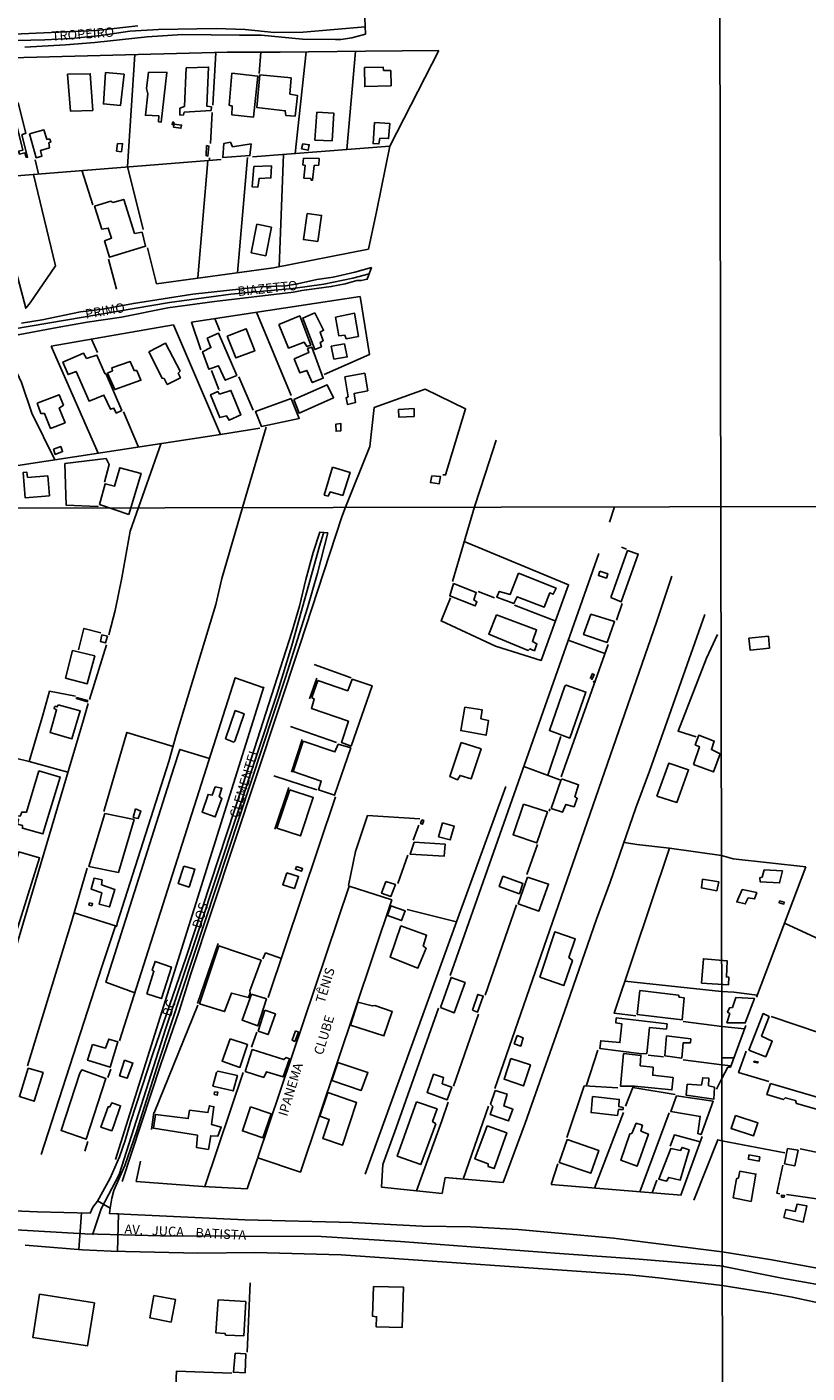
# Model space of a CAD drawing. Units: millimetres. Extents: x 178317 to 180731, y 1663188 to 1665964.
# Drawn here: x 180064 to 180271, y 1663516 to 1663874 of the extents above; entities that cross this region are included whole.
import ezdxf
from ezdxf.enums import TextEntityAlignment as Align

# ---------------------------------------------------------------- set-up
doc = ezdxf.new("R2010")
doc.units = ezdxf.units.MM
for name, color, linetype in [('V-CRUZAMENTO', 1, 'Continuous'), ('V-EDIFICACAO', 2, 'Continuous'), ('V-EDIFICACAO_IDENTIFICADA', 6, 'Continuous'), ('V-EIXO_DE_LOGRADOURO', 3, 'Continuous'), ('V-LOTE', 1, 'Continuous'), ('V-NOME_DOS_LOGRADOUROS', 7, 'Continuous'), ('V-QUADRA', 6, 'Continuous'), ('V-TESTADA', 5, 'Continuous'), ('X-LIMITE_1000', 7, 'Continuous')]:
    doc.layers.add(name, color=color, linetype=linetype)

msp = doc.modelspace()

# ---------------------------------------------------------------- linework, layer by layer
at = {"layer": 'V-CRUZAMENTO'}
msp.add_lwpolyline([(180088.32, 1663558.56), (180085.93, 1663558.68), (180086.16, 1663560.11), (180082.78, 1663561.99), (180082.75, 1663561.94), (180081.57, 1663560.3), (180080.84, 1663558.78), (180078.57, 1663558.83), (180077.8, 1663549.09), (180078.8, 1663549.01), (180086.44, 1663548.61), (180088.09, 1663548.57)], close=True, dxfattribs=at)
at = {"layer": 'V-EDIFICACAO'}
for points in [[(180074.83, 1663861.31), (180075.57, 1663851.47), (180081.54, 1663851.66), (180080.85, 1663861.38), (180074.83, 1663861.31)], [(180084.93, 1663861.73), (180084.34, 1663853.35), (180088.86, 1663852.93), (180089.85, 1663861.24), (180084.93, 1663861.73)], [(180096.32, 1663861.76), (180095.81, 1663857.45), (180096.11, 1663856.04), (180095.51, 1663850.35), (180099.03, 1663850.22), (180099.02, 1663848.61), (180099.72, 1663848.56), (180101.2, 1663861.71), (180096.32, 1663861.76)], [(180106.3, 1663862.91), (180105.86, 1663852.69), (180104.67, 1663852.21), (180104.65, 1663850.4), (180105.64, 1663850.46), (180105.81, 1663851.2), (180112.93, 1663851.62), (180113.02, 1663852.55), (180111.83, 1663852.73), (180112.28, 1663863.15), (180106.3, 1663862.91)], [(180118.46, 1663861.55), (180117.78, 1663853.02), (180118.54, 1663852.78), (180118.43, 1663850.48), (180124.24, 1663849.89), (180125.36, 1663860.78), (180118.46, 1663861.55)], [(180125.88, 1663861.07), (180125.1, 1663852.4), (180132.65, 1663851.54), (180132.81, 1663850.28), (180135.26, 1663850.1), (180135.84, 1663855.62), (180133.88, 1663855.98), (180134.17, 1663860.26), (180125.88, 1663861.07)], [(180153.65, 1663863.05), (180153.75, 1663857.99), (180160.71, 1663858.19), (180160.63, 1663862.2), (180158.72, 1663862.26), (180158.62, 1663863.17), (180153.65, 1663863.05)], [(180050.45, 1663851.44), (180051.62, 1663846.73), (180060.97, 1663849.09), (180062.99, 1663841.1), (180061.83, 1663840.78), (180062.05, 1663840.03), (180063.5, 1663840.37), (180063.83, 1663839.18), (180064.23, 1663839.22), (180062.7, 1663845.13), (180063.77, 1663845.57), (180061.7, 1663853.64), (180050.45, 1663851.44)], [(180140.99, 1663851.18), (180140.52, 1663843.76), (180145.05, 1663843.54), (180145.52, 1663850.92), (180140.99, 1663851.18)], [(180103.08, 1663848.49), (180103.13, 1663847.96), (180105.09, 1663847.76), (180104.95, 1663846.89), (180102.97, 1663847.17), (180103.02, 1663847.76), (180102.59, 1663847.91), (180102.75, 1663848.49)], [(180156.32, 1663848.44), (180155.95, 1663842.82), (180157.48, 1663842.73), (180157.75, 1663844.26), (180160.08, 1663844.16), (180160.38, 1663848.18), (180156.32, 1663848.44)], [(180064.72, 1663845.45), (180066.54, 1663839.05), (180068, 1663839.45), (180067.68, 1663841.02), (180070.03, 1663841.71), (180069.82, 1663842.99), (180070.36, 1663843.27), (180070.11, 1663844.01), (180069.31, 1663843.97), (180068.56, 1663846.49), (180064.72, 1663845.45)], [(180118.61, 1663841.99), (180118.06, 1663843.19), (180116.3, 1663842.84), (180116.1, 1663839.09), (180123.26, 1663839.65), (180123.58, 1663842.72), (180118.61, 1663841.99)], [(180088.06, 1663842.87), (180087.84, 1663840.84), (180089.14, 1663840.68), (180089.46, 1663842.78), (180088.06, 1663842.87)], [(180111.75, 1663842.28), (180111.61, 1663839.62), (180112.1, 1663839.51), (180112.37, 1663842.15), (180111.75, 1663842.28)], [(180137.26, 1663842.75), (180136.96, 1663841.42), (180138.7, 1663841.06), (180139.01, 1663842.54), (180137.26, 1663842.75)], [(180124.3, 1663836.72), (180123.86, 1663831.3), (180125.33, 1663831.25), (180125.68, 1663833.56), (180128.82, 1663833.73), (180128.99, 1663836.88), (180124.3, 1663836.72)], [(180137.5, 1663839), (180137.26, 1663837.22), (180137.95, 1663836.97), (180137.56, 1663833.67), (180139.41, 1663833.57), (180139.49, 1663833.15), (180139.89, 1663833.13), (180140.3, 1663837), (180141.52, 1663837.11), (180141.66, 1663838.85), (180137.5, 1663839)], [(180086.81, 1663827.14), (180086.31, 1663827.52), (180082.02, 1663826.19), (180083.9, 1663820.13), (180085.64, 1663820.4), (180086.51, 1663817.74), (180084.68, 1663816.96), (180085.95, 1663812.63), (180095.54, 1663815.55), (180094.63, 1663819.29), (180092.64, 1663818.97), (180089.76, 1663827.98), (180086.81, 1663827.14)], [(180138.46, 1663824.25), (180137.44, 1663817.31), (180141.24, 1663816.84), (180142.27, 1663823.75), (180138.46, 1663824.25)], [(180125.11, 1663821.44), (180123.6, 1663813.84), (180127.46, 1663813.05), (180128.95, 1663820.61), (180125.11, 1663821.44)], [(180130.97, 1663794.78), (180133.5, 1663788.5), (180137.63, 1663790.09), (180138.38, 1663788.9), (180139.39, 1663789.29), (180136.48, 1663797.06), (180130.97, 1663794.78)], [(180140.49, 1663797.88), (180137.26, 1663796.5), (180140.45, 1663788.13), (180142.22, 1663788.87), (180141.89, 1663789.99), (180142.66, 1663790.47), (180141.89, 1663792.78), (180142.83, 1663793.26), (180140.49, 1663797.88)], [(180146, 1663796.75), (180146.87, 1663791.76), (180148.43, 1663791.97), (180148.84, 1663791), (180152.07, 1663791.61), (180151.03, 1663797.77), (180146, 1663796.75)], [(180117.22, 1663791.69), (180119.53, 1663785.89), (180124.53, 1663787.74), (180122.27, 1663793.66), (180117.22, 1663791.69)], [(180096.41, 1663787.53), (180099.93, 1663780.51), (180100.47, 1663780.45), (180101.32, 1663778.88), (180104.79, 1663780.62), (180104.2, 1663781.89), (180104.71, 1663782.41), (180100.88, 1663789.79), (180096.41, 1663787.53)], [(180111.87, 1663791.15), (180112.89, 1663788.66), (180110.67, 1663787.54), (180112.34, 1663782.88), (180114.92, 1663783.8), (180116.68, 1663779.95), (180119.74, 1663781.26), (180114.93, 1663792.45), (180111.87, 1663791.15)], [(180144.84, 1663788.99), (180145.57, 1663785.61), (180149.11, 1663786.16), (180148.36, 1663789.62), (180144.84, 1663788.99)], [(180079.89, 1663785.73), (180079.04, 1663787.18), (180073.58, 1663784.81), (180074.98, 1663781.49), (180077.09, 1663782.3), (180080.53, 1663774.43), (180084.47, 1663776.04), (180086.27, 1663772.27), (180087.15, 1663772.52), (180087.77, 1663771.26), (180089.22, 1663771.89), (180089.22, 1663771.89), (180085.05, 1663781.55), (180084.72, 1663781.76), (180082.61, 1663786.65), (180079.89, 1663785.73)], [(180134.99, 1663785.65), (180136.48, 1663781.98), (180138.4, 1663782.6), (180139.81, 1663779.35), (180142.74, 1663780.51), (180139.65, 1663788.76), (180138.55, 1663788.37), (180138.92, 1663787.33), (180134.99, 1663785.65)], [(180086.61, 1663783.28), (180086.79, 1663782.47), (180085.4, 1663781.87), (180087.35, 1663777.47), (180094.3, 1663779.98), (180093.19, 1663782.59), (180092.49, 1663782.53), (180091.46, 1663784.91), (180086.61, 1663783.28)], [(180134.9, 1663774.87), (180136.31, 1663771.21), (180145.48, 1663775.34), (180143.75, 1663778.77), (180134.9, 1663774.87)], [(180148.48, 1663780.84), (180149.32, 1663775.6), (180148.83, 1663775.34), (180149.12, 1663773.57), (180151.26, 1663774.02), (180150.9, 1663776.43), (180154.55, 1663777.19), (180153.73, 1663781.82), (180148.48, 1663780.84)], [(180066.73, 1663773.84), (180067.76, 1663771.1), (180068.74, 1663771.1), (180070.31, 1663767.19), (180074.17, 1663768.7), (180072.64, 1663772.56), (180073.75, 1663773.37), (180072.63, 1663776.1), (180066.73, 1663773.84)], [(180115.2, 1663776.23), (180114.72, 1663776.94), (180112.81, 1663776.1), (180115.25, 1663770.04), (180117.02, 1663770.56), (180117.71, 1663769.33), (180120.81, 1663770.76), (180120.81, 1663770.76), (180118.2, 1663777.26), (180115.2, 1663776.23)], [(180134.2, 1663775.1), (180124.77, 1663771.68), (180126.32, 1663767.7), (180136.35, 1663769.85), (180134.2, 1663775.1), (180134.2, 1663775.1)], [(180162.74, 1663772.23), (180162.81, 1663770.16), (180166.88, 1663770.38), (180166.83, 1663772.46), (180162.74, 1663772.23)], [(180146.08, 1663768.33), (180146.08, 1663768.33), (180146.13, 1663766.44), (180147.38, 1663766.5), (180147.39, 1663768.48), (180146.08, 1663768.33)], [(180071.1, 1663761.69), (180071.58, 1663760.25), (180073.49, 1663761), (180073.02, 1663762.35), (180071.1, 1663761.69)], [(180064.21, 1663754.13), (180064.05, 1663755.52), (180063.01, 1663755.43), (180063.55, 1663748.74), (180070.01, 1663749.29), (180069.58, 1663754.55), (180064.21, 1663754.13)], [(180091.11, 1663744.33), (180083.33, 1663747), (180084.8, 1663752.42), (180087.33, 1663751.81), (180088.73, 1663756.72), (180094.34, 1663755.19), (180091.11, 1663744.33)], [(180145.19, 1663756.84), (180142.98, 1663749.46), (180144.01, 1663749.2), (180144.56, 1663750.31), (180147.92, 1663749.38), (180149.84, 1663755.5), (180145.19, 1663756.84)], [(180171.52, 1663754.54), (180171.18, 1663752.81), (180173.5, 1663752.46), (180173.86, 1663754.37), (180171.52, 1663754.54)], [(180219.1, 1663722.28), (180221.83, 1663721.11), (180226.37, 1663733.79), (180223.53, 1663734.72), (180219.1, 1663722.28)], [(180194.6, 1663728.71), (180192.34, 1663723.05), (180189.45, 1663723.86), (180188.83, 1663722.35), (180193.34, 1663720.68), (180194.19, 1663722.46), (180201.38, 1663719.74), (180202.88, 1663723.47), (180203.8, 1663723.11), (180204.53, 1663724.78), (180194.6, 1663728.71)], [(180216.13, 1663729.23), (180215.78, 1663728.14), (180217.89, 1663727.42), (180218.27, 1663728.57), (180216.13, 1663729.23)], [(180177.29, 1663725.94), (180176.29, 1663722.74), (180183.09, 1663720.01), (180183.5, 1663721.13), (180182.66, 1663721.63), (180183.33, 1663723.61), (180177.29, 1663725.94)], [(180188.74, 1663717.69), (180186.68, 1663712.54), (180197.09, 1663708.17), (180197.53, 1663708.59), (180198.77, 1663708.13), (180199.46, 1663709.97), (180198.24, 1663710.61), (180199.37, 1663713.64), (180188.74, 1663717.69)], [(180213.78, 1663717.81), (180211.86, 1663712.43), (180218.1, 1663710.34), (180220.06, 1663715.85), (180213.78, 1663717.81)], [(180083.93, 1663712.37), (180083.54, 1663710.58), (180084.92, 1663710.21), (180085.4, 1663712.01), (180083.93, 1663712.37)], [(180255.74, 1663711.48), (180256.04, 1663708.32), (180261.17, 1663708.81), (180260.92, 1663711.96), (180255.74, 1663711.48)], [(180076.17, 1663708.22), (180074.3, 1663700.86), (180080.04, 1663699.36), (180082.04, 1663706.8), (180076.17, 1663708.22)], [(180141.31, 1663700.24), (180139.68, 1663695.71), (180140.35, 1663695.29), (180139.59, 1663692.79), (180149.4, 1663689.39), (180147.58, 1663683.71), (180150.13, 1663682.8), (180155.67, 1663698.82), (180150.37, 1663700.54), (180149.23, 1663697.48), (180141.31, 1663700.24)], [(180214.17, 1663702.06), (180213.65, 1663700.82), (180214.05, 1663700.51), (180214.66, 1663701.76), (180214.17, 1663702.06)], [(180206.88, 1663698.68), (180202.78, 1663686.92), (180208.18, 1663684.93), (180212.45, 1663697.13), (180207.24, 1663699.01), (180206.88, 1663698.68)], [(180072.3, 1663693.78), (180072.11, 1663693.2), (180071.5, 1663693.38), (180071.36, 1663693.21), (180071.24, 1663692.74), (180071.91, 1663692.44), (180070.17, 1663686.45), (180075.97, 1663684.76), (180078.21, 1663692.19), (180072.3, 1663693.78)], [(180077.24, 1663695.66), (180077.18, 1663695.41), (180080.13, 1663694.59), (180080.15, 1663694.92), (180077.24, 1663695.66)], [(180180.32, 1663693.11), (180179.23, 1663686.93), (180185.97, 1663685.69), (180186.64, 1663689.58), (180184.58, 1663690.04), (180184.95, 1663692.4), (180180.32, 1663693.11)], [(180119.29, 1663692.26), (180116.78, 1663684.74), (180118.96, 1663683.82), (180119.28, 1663684.09), (180121.7, 1663691.41), (180119.29, 1663692.26)], [(180137.38, 1663684.07), (180134.7, 1663676.08), (180142.17, 1663673.5), (180141.46, 1663671.18), (180145.7, 1663669.73), (180150.01, 1663682.32), (180146.71, 1663683.3), (180145.82, 1663681.27), (180137.38, 1663684.07)], [(180179.34, 1663683.77), (180176.32, 1663674.69), (180178.33, 1663673.82), (180179.03, 1663675), (180182, 1663674.14), (180184.61, 1663682.05), (180179.34, 1663683.77)], [(180241.03, 1663677.88), (180246.34, 1663675.95), (180248.12, 1663680.75), (180245.78, 1663681.87), (180246.53, 1663684.11), (180242.43, 1663685.68), (180241.48, 1663683.15), (180242.58, 1663682.62), (180241.03, 1663677.88)], [(180067.19, 1663676.21), (180063.91, 1663665.23), (180062.67, 1663665.26), (180062.23, 1663664.16), (180061.04, 1663664.4), (180060.81, 1663663.79), (180061.81, 1663663.3), (180061.53, 1663662.09), (180062.91, 1663661.69), (180062.85, 1663660.98), (180068.28, 1663659.48), (180072.9, 1663674.55), (180067.19, 1663676.21)], [(180231.27, 1663669.46), (180236.61, 1663667.82), (180239.73, 1663676.51), (180234.47, 1663678.24), (180231.27, 1663669.46)], [(180114.01, 1663672), (180113.27, 1663669.78), (180112.15, 1663669.98), (180110.56, 1663665.28), (180114.03, 1663663.99), (180115.8, 1663668.89), (180115.12, 1663669.37), (180115.79, 1663671.63), (180114.01, 1663672)], [(180203.22, 1663666.25), (180206.22, 1663665.22), (180207.13, 1663667.3), (180209.33, 1663666.67), (180210.15, 1663668.95), (180209.52, 1663669.36), (180210.53, 1663672.52), (180206.26, 1663674.02), (180205.91, 1663673.9), (180203.22, 1663666.25)], [(180133.84, 1663671.15), (180130.44, 1663661.03), (180136.67, 1663658.92), (180140.05, 1663669.16), (180133.84, 1663671.15)], [(180084.7, 1663664.91), (180080.52, 1663650.79), (180088.35, 1663649.24), (180092.51, 1663663.26), (180084.7, 1663664.91)], [(180092.86, 1663666.09), (180092.26, 1663663.81), (180093.61, 1663663.59), (180094.26, 1663665.54), (180092.86, 1663666.09)], [(180195.91, 1663667.34), (180193.13, 1663659.27), (180199.39, 1663657.09), (180202.23, 1663665.33), (180195.91, 1663667.34)], [(180168.87, 1663663.2), (180168.57, 1663662.23), (180169.11, 1663662.03), (180169.42, 1663663.02), (180168.87, 1663663.2)], [(180174.36, 1663662.38), (180173.34, 1663658.68), (180176.45, 1663657.9), (180177.5, 1663661.55), (180174.36, 1663662.38)], [(180166.89, 1663657.31), (180165.78, 1663654.12), (180174.85, 1663653.59), (180175.09, 1663656.78), (180166.89, 1663657.31)], [(180054.04, 1663632.52), (180060.36, 1663630.7), (180067.41, 1663653.11), (180061.93, 1663654.68), (180059.61, 1663646.29), (180057.94, 1663646.61), (180054.04, 1663632.52)], [(180105.71, 1663650.89), (180104.22, 1663646.26), (180107.08, 1663645.35), (180108.64, 1663650.12), (180105.71, 1663650.89)], [(180135.63, 1663650.83), (180135.33, 1663650.1), (180136.96, 1663649.56), (180137.24, 1663650.26), (180135.63, 1663650.83)], [(180083.83, 1663645.91), (180083.98, 1663647.25), (180081.88, 1663647.71), (180081.07, 1663644.76), (180083.91, 1663643.78), (180083.22, 1663640.83), (180085.96, 1663640.07), (180087.4, 1663644.69), (180083.83, 1663645.91)], [(180133.05, 1663649.16), (180131.97, 1663645.99), (180135.06, 1663645.01), (180136.18, 1663648.19), (180133.05, 1663649.16)], [(180159.38, 1663646.81), (180158.23, 1663643.72), (180160.7, 1663642.88), (180161.88, 1663646.01), (180159.38, 1663646.81)], [(180190.42, 1663648.23), (180189.47, 1663645.54), (180194.81, 1663643.6), (180195.73, 1663646.3), (180190.42, 1663648.23)], [(180196.96, 1663648.01), (180194.5, 1663640.94), (180199.99, 1663638.96), (180202.53, 1663646.13), (180196.96, 1663648.01)], [(180243.44, 1663647.49), (180243.13, 1663645.14), (180247.24, 1663644.39), (180247.72, 1663646.74), (180243.44, 1663647.49)], [(180259.79, 1663649.97), (180259.23, 1663648), (180258.64, 1663647.84), (180258.69, 1663646.75), (180263.87, 1663646.47), (180264.64, 1663649.64), (180259.79, 1663649.97)], [(180253.97, 1663644.75), (180252.52, 1663641.39), (180254.78, 1663640.88), (180255.56, 1663642.48), (180257.22, 1663642.2), (180257.81, 1663643.9), (180253.97, 1663644.75)], [(180080.68, 1663641.2), (180080.51, 1663640.59), (180081.26, 1663640.37), (180081.48, 1663640.98), (180080.68, 1663641.2)], [(180160.67, 1663640.4), (180159.82, 1663637.77), (180163.52, 1663636.47), (180164.44, 1663639.06), (180160.67, 1663640.4)], [(180263.85, 1663641.68), (180263.76, 1663641.18), (180265.05, 1663640.84), (180265.12, 1663641.3), (180263.85, 1663641.68)], [(180163.31, 1663635.08), (180160.53, 1663626.71), (180167.84, 1663623.85), (180170.01, 1663629.11), (180169.29, 1663629.68), (180170.14, 1663632.56), (180163.31, 1663635.08)], [(180200.2, 1663621.45), (180206.56, 1663619.17), (180208.87, 1663625.87), (180207.94, 1663626.64), (180209.64, 1663631.58), (180204.25, 1663633.5), (180200.2, 1663621.45)], [(180115.03, 1663629.71), (180109.87, 1663614.36), (180116.54, 1663612.28), (180118.39, 1663617.19), (180122.91, 1663615.98), (180123.36, 1663617.28), (180123.25, 1663617.78), (180126.22, 1663625.92), (180115.03, 1663629.71)], [(180095.92, 1663617.01), (180099.77, 1663615.72), (180102.42, 1663624.12), (180098.07, 1663625.59), (180097.33, 1663623.24), (180097.74, 1663622.98), (180095.92, 1663617.01)], [(180243.18, 1663619.87), (180243.68, 1663626.31), (180250, 1663625.76), (180249.76, 1663621.47), (180250.42, 1663621.38), (180250.3, 1663619.36)], [(180173.81, 1663613.4), (180177.5, 1663611.98), (180180.4, 1663619.97), (180176.67, 1663621.37), (180173.81, 1663613.4)], [(180226.77, 1663617.84), (180226.11, 1663611.52), (180238.06, 1663610.1), (180238.59, 1663615.92), (180237.24, 1663616.11), (180237.05, 1663616.64), (180226.77, 1663617.84)], [(180123.67, 1663616.94), (180121.19, 1663610.03), (180125.32, 1663608.49), (180127.62, 1663615.63), (180123.67, 1663616.94)], [(180151.93, 1663614.77), (180149.93, 1663608.64), (180158.83, 1663605.82), (180161.03, 1663612.34), (180156.46, 1663613.93), (180155.73, 1663613.77), (180151.93, 1663614.77)], [(180182.32, 1663612.67), (180183.68, 1663612.15), (180185.21, 1663616.38), (180183.78, 1663616.85), (180182.32, 1663612.67)], [(180252.25, 1663616), (180251.35, 1663613.39), (180250.57, 1663613.27), (180250.08, 1663612.12), (180250.67, 1663611.76), (180249.88, 1663609.32), (180254.75, 1663609.26), (180257.18, 1663615.78), (180252.25, 1663616)], [(180127.23, 1663612.65), (180125.46, 1663607.11), (180128.11, 1663606.19), (180130.01, 1663611.64), (180127.23, 1663612.65)], [(180255.7, 1663602.05), (180260.23, 1663600.28), (180261.92, 1663604.44), (180259.11, 1663605.76), (180261.1, 1663610.96), (180259.48, 1663611.74), (180255.7, 1663602.05)], [(180135.33, 1663607.19), (180134.44, 1663604.71), (180135.14, 1663604.36), (180136.18, 1663606.8), (180135.33, 1663607.19)], [(180220.51, 1663610.61), (180220.38, 1663609.32), (180221.98, 1663609.06), (180221.49, 1663604.04), (180216.39, 1663604.52), (180216.13, 1663602.5), (180227.31, 1663601.07), (180228.63, 1663601.13), (180229.32, 1663608.05), (180233.84, 1663607.64), (180234.03, 1663609.02), (180220.51, 1663610.61)], [(180081.47, 1663603.54), (180080.17, 1663599.37), (180086.14, 1663597.51), (180088.21, 1663604.21), (180085.75, 1663604.99), (180084.93, 1663602.58), (180081.47, 1663603.54)], [(180117.97, 1663605.01), (180115.84, 1663599.08), (180120.59, 1663597.46), (180122.6, 1663603.53), (180117.97, 1663605.01)], [(180193.4, 1663603.74), (180195.14, 1663603.13), (180195.8, 1663605.32), (180194.22, 1663605.92), (180193.4, 1663603.74)], [(180233.86, 1663605.81), (180233.4, 1663600.56), (180237.9, 1663599.93), (180238.29, 1663603.99), (180240.22, 1663603.95), (180240.31, 1663605.01), (180233.86, 1663605.81)], [(180123.88, 1663602.18), (180122.02, 1663596.4), (180126.93, 1663594.78), (180127.62, 1663596.3), (180132.1, 1663594.91), (180133.74, 1663599.75), (180132.84, 1663600.05), (180132.24, 1663599.51), (180123.88, 1663602.18)], [(180222.46, 1663601.19), (180221.64, 1663592.49), (180225.32, 1663592.44), (180235.29, 1663591.49), (180235.62, 1663594.77), (180230.2, 1663595.39), (180230.29, 1663597.48), (180226.88, 1663597.89), (180227.05, 1663600.64), (180222.46, 1663601.19)], [(180064.33, 1663597.22), (180062.04, 1663589.69), (180065.97, 1663588.48), (180068.33, 1663596.09), (180064.33, 1663597.22)], [(180078.09, 1663595.9), (180073.11, 1663580.7), (180079.81, 1663578.39), (180085.03, 1663594.54), (180078.62, 1663596.77), (180078.09, 1663595.9)], [(180089.96, 1663599.36), (180088.63, 1663595.25), (180090.66, 1663594.57), (180092.17, 1663598.61), (180089.96, 1663599.36)], [(180114.73, 1663596.49), (180114.35, 1663596.12), (180113.43, 1663592.46), (180118.8, 1663591.22), (180119.95, 1663595.28), (180114.73, 1663596.49)], [(180146.59, 1663598.76), (180145.04, 1663593.94), (180152.82, 1663591.33), (180154.56, 1663596.14), (180146.59, 1663598.76)], [(180192.49, 1663599.83), (180190.75, 1663594.34), (180195.91, 1663592.53), (180197.72, 1663598.12), (180192.49, 1663599.83)], [(180257.1, 1663599.13), (180257.05, 1663598.86), (180258.09, 1663598.63), (180258.13, 1663598.96), (180257.1, 1663599.13)], [(180171.98, 1663595.68), (180170.28, 1663590.76), (180175.66, 1663588.87), (180176.82, 1663592.19), (180174.33, 1663593.12), (180174.64, 1663594.8), (180171.98, 1663595.68)], [(180239.36, 1663593), (180239.11, 1663590.06), (180246.4, 1663588.99), (180246.62, 1663592.2), (180245.03, 1663592.57), (180245.12, 1663594.56), (180243.48, 1663594.72), (180243.11, 1663592.74), (180239.36, 1663593)], [(180261.45, 1663593.17), (180260.54, 1663590.25), (180260.54, 1663590.25), (180264.88, 1663588.92), (180265.39, 1663589.39), (180268.07, 1663588.7), (180268.37, 1663587.85), (180281.15, 1663584.21), (180282, 1663587.16), (180261.45, 1663593.17)], [(180113.84, 1663591), (180113.76, 1663590.26), (180114.58, 1663590.04), (180114.77, 1663590.86), (180113.84, 1663591)], [(180143.93, 1663590.8), (180141.85, 1663584.54), (180144.3, 1663583.6), (180142.65, 1663578.53), (180147.86, 1663576.82), (180151.55, 1663588.1), (180143.93, 1663590.8)], [(180188.38, 1663591.3), (180187.09, 1663587.7), (180187.72, 1663587.06), (180187.05, 1663584.92), (180191.95, 1663583.25), (180193.08, 1663586.32), (180190.66, 1663587.22), (180191.55, 1663590.39), (180188.38, 1663591.3)], [(180214.2, 1663589.7), (180213.82, 1663585.46), (180220.82, 1663584.69), (180221.15, 1663586.26), (180222.32, 1663586.3), (180222.38, 1663586.77), (180221.22, 1663587.06), (180221.3, 1663588.93), (180214.2, 1663589.7)], [(180236.5, 1663589.91), (180234.97, 1663585.74), (180242.83, 1663584.42), (180242.16, 1663579.87), (180243.08, 1663579.67), (180246.24, 1663588.45), (180236.5, 1663589.91)], [(180084.14, 1663582.86), (180083.71, 1663581.55), (180086.57, 1663580.61), (180087.08, 1663582.06), (180088.89, 1663587.27), (180086.59, 1663588.06), (180086.08, 1663587.02), (180085.58, 1663587.01)], [(180085.58, 1663587.01), (180085.58, 1663587.01)], [(180107.24, 1663586.12), (180106.89, 1663583.86), (180098.15, 1663584.97), (180097.62, 1663581.3), (180109.34, 1663579.45), (180109.07, 1663576.17), (180112.25, 1663575.67), (180112.83, 1663579.32), (180114.74, 1663579.21), (180115.66, 1663581.61), (180113.07, 1663582.28), (180113.7, 1663587.01), (180112.51, 1663587.27), (180112.09, 1663585.46), (180107.24, 1663586.12)], [(180123.37, 1663586.96), (180121.25, 1663580.59), (180126.68, 1663578.74), (180128.85, 1663585.09), (180123.37, 1663586.96)], [(180167.51, 1663588.34), (180162.36, 1663573.84), (180168.65, 1663571.63), (180172.61, 1663582.44), (180171.76, 1663583.05), (180172.95, 1663586.41), (180167.51, 1663588.34)], [(180224.63, 1663579.9), (180224.08, 1663579.77), (180221.69, 1663572.82), (180226.11, 1663571.25), (180229.05, 1663579.73), (180227.06, 1663580.48), (180227.46, 1663582.11), (180225.84, 1663582.64), (180224.63, 1663579.9)], [(180252.15, 1663584.69), (180251.02, 1663581.25), (180256.97, 1663579.29), (180258.12, 1663582.75), (180252.15, 1663584.69)], [(180186.24, 1663581.93), (180183, 1663573.17), (180186.52, 1663571.83), (180186.51, 1663571.12), (180188.07, 1663570.56), (180191.46, 1663580.12), (180186.24, 1663581.93)], [(180207.44, 1663578.33), (180205.39, 1663572.16), (180213.75, 1663569.33), (180215.89, 1663575.41), (180207.44, 1663578.33)], [(180234.97, 1663575.95), (180231.82, 1663567.77), (180233.88, 1663567.24), (180234.46, 1663568.22), (180237.52, 1663567.51), (180239.87, 1663575.6), (180238.01, 1663576.22), (180237.58, 1663575.42), (180234.97, 1663575.95)], [(180265.97, 1663575.9), (180265.16, 1663571.88), (180267.9, 1663571.29), (180268.81, 1663575.43), (180265.97, 1663575.9)], [(180255.74, 1663574.26), (180255.59, 1663573.07), (180258.49, 1663572.57), (180258.63, 1663573.69), (180255.74, 1663574.26)], [(180253.32, 1663569.87), (180253.01, 1663568.1), (180252.46, 1663567.86), (180251.57, 1663562.8), (180256.3, 1663561.87), (180257.61, 1663569.14), (180253.32, 1663569.87)], [(180264.35, 1663562.98), (180264.42, 1663563.54), (180265.17, 1663563.44), (180265.07, 1663562.99), (180264.35, 1663562.98)], [(180265.05, 1663557.56), (180265.52, 1663559.68), (180268.04, 1663559.21), (180268.51, 1663561.1), (180271.11, 1663560.71), (180270.16, 1663556.38), (180265.05, 1663557.56)], [(180156.06, 1663539.29), (180155.76, 1663531.39), (180156.86, 1663531.21), (180156.81, 1663528.53), (180163.64, 1663528.34), (180164, 1663539.12), (180156.06, 1663539.29)], [(180067.36, 1663537.19), (180065.58, 1663525.72), (180080.11, 1663523.46), (180081.98, 1663534.92), (180067.36, 1663537.19)], [(180097.75, 1663536.88), (180096.65, 1663530.95), (180102.34, 1663529.79), (180103.53, 1663535.79), (180097.75, 1663536.88)], [(180114.22, 1663526.99), (180116.63, 1663526.8), (180116.84, 1663526.34), (180121.62, 1663526.14), (180122.13, 1663535.26), (180114.8, 1663535.7), (180114.22, 1663526.99)], [(180119.3, 1663521.51), (180118.86, 1663516.5), (180121.96, 1663516.35), (180122.13, 1663521.37), (180119.3, 1663521.51)]]:
    msp.add_lwpolyline(points, close=True, dxfattribs=at)
at = {"layer": 'V-EDIFICACAO_IDENTIFICADA'}
msp.add_lwpolyline([(180125.34, 1663573.47), (180136.66, 1663569.63), (180160.92, 1663641.93), (180149.61, 1663645.61), (180125.32, 1663573.5)], close=True, dxfattribs=at)
at = {"layer": 'V-EIXO_DE_LOGRADOURO'}
for points in [[(180153.87, 1663873.87), (180137.4, 1663872.43), (180129.69, 1663872.33), (180122.03, 1663873.14), (180114.27, 1663873.38), (180098.95, 1663873.1), (180091.33, 1663872.67), (180083.67, 1663871.57), (180075.77, 1663870.71), (180068.83, 1663870.37), (180061.4, 1663870.22), (180051.9, 1663869.45), (180034.84, 1663869.61), (180026.99, 1663869.27), (180012.35, 1663867.45), (179997.71, 1663866.73), (179967.91, 1663867.49)], [(180012.87, 1663746), (180014.22, 1663752.66), (180016.9, 1663761.6), (180021.01, 1663769.44), (180025.08, 1663774.23), (180029.49, 1663779.02), (180034.71, 1663783.66), (180040.51, 1663787.97), (180047.98, 1663791.08), (180055.4, 1663792.71), (180101.9, 1663800.61), (180118.18, 1663802.81), (180134.66, 1663804.35), (180142.85, 1663805.45), (180150.61, 1663807.08), (180154.92, 1663808.23)], [(180142.81, 1663739.33), (180141.73, 1663735.9), (180134.41, 1663709.5), (180130.37, 1663696.53), (180109.45, 1663633.23), (180100.91, 1663607.91), (180088.55, 1663569), (180083.74, 1663559.88), (180081.41, 1663553.02)], [(180249.05, 1663544.68), (180226.62, 1663546.53), (180205.44, 1663547.99), (180163.23, 1663551.23), (180142.2, 1663552.54), (180099.52, 1663552.7), (180079.38, 1663553.21), (180044.29, 1663555.28), (180007.88, 1663558.5), (179973.31, 1663563.57), (179939.35, 1663569.87), (179907.85, 1663579.85), (179876.97, 1663591.37), (179847.32, 1663604.42), (179792.92, 1663632.98), (179767.12, 1663647.57)], [(180248.62, 1663544.68), (180264.52, 1663541.47), (180280.49, 1663538.62), (180312.27, 1663527.68), (180328.01, 1663520.12), (180343.75, 1663511.34), (180358.58, 1663500.82), (180372.65, 1663488.17), (180386.64, 1663475.29), (180413.4, 1663447.25), (180426.55, 1663433.15), (180452.85, 1663404.35), (180480.53, 1663375.55), (180494.29, 1663360.92), (180506.83, 1663344.54), (180519.75, 1663328.24), (180532.37, 1663311.86), (180544.23, 1663295.03), (180579.12, 1663244.09), (180589.16, 1663224.98), (180598.06, 1663205.41), (180601.79, 1663192.76)]]:
    msp.add_lwpolyline(points, dxfattribs=at)
at = {"layer": 'V-LOTE'}
for points in [[(180046.34, 1663865.28), (180117.24, 1663867.08), (180131.3, 1663867.07), (180153.98, 1663867.35)], [(180094.88, 1663819.98), (180090.75, 1663836.71), (180092.68, 1663866.47)], [(180114.22, 1663866.97), (180113.38, 1663853.07)], [(180126.16, 1663867.15), (180125.7, 1663861.47)], [(180138.15, 1663867.2), (180135.28, 1663840.17)], [(180151.32, 1663867.31), (180148.99, 1663841.24)], [(180153.98, 1663867.35), (180173.41, 1663867.54)], [(180173.41, 1663867.54), (180160.38, 1663842.12), (180156.99, 1663825.16), (180154.74, 1663814.81)], [(180113.24, 1663851.06), (180112.78, 1663842.81)], [(180051.24, 1663846.1), (180063.74, 1663799.1), (180064.87, 1663800.49), (180071.61, 1663810.35)], [(180123.9, 1663839.32), (180160.39, 1663842.14)], [(180132.2, 1663839.94), (180130.98, 1663810.13)], [(180054.55, 1663833.75), (180115.61, 1663838.64)], [(180066.19, 1663838.48), (180067.16, 1663834.79)], [(180112.06, 1663838.36), (180109.41, 1663807.13)], [(180112.5, 1663839.08), (180112.54, 1663838.39)], [(180119.95, 1663808.54), (180122.65, 1663839.09)], [(180071.61, 1663810.35), (180065.82, 1663834.66)], [(180078.6, 1663835.73), (180081.53, 1663826.52)], [(180098.45, 1663805.56), (180096.09, 1663815.18)], [(180154.74, 1663814.81), (180129.47, 1663809.84), (180098.45, 1663805.56)], [(180085.73, 1663812.1), (180087.84, 1663804.13)], [(180107.72, 1663795.39), (180152.54, 1663802.19)], [(180152.54, 1663802.19), (180155.04, 1663786.85), (180143, 1663781.51)], [(180124.97, 1663798.01), (180134.16, 1663775.94)], [(180070.47, 1663789.01), (180102.97, 1663794.66)], [(180102.97, 1663794.66), (180115.41, 1663765.6), (180125.91, 1663767.22)], [(180107.72, 1663795.39), (180110.26, 1663788.07)], [(180113.95, 1663796.33), (180115.25, 1663793.13)], [(180081.23, 1663790.91), (180082.79, 1663787.33)], [(180058.79, 1663787.54), (180062.57, 1663779.36), (180065.39, 1663771.24), (180071.49, 1663758.86)], [(180070.47, 1663789.01), (180082.99, 1663760.64)], [(180113.03, 1663782.54), (180115.04, 1663777.52)], [(180120.3, 1663780.92), (180124.08, 1663772.01)], [(180148.61, 1663746.25), (180155.07, 1663762.41), (180156.21, 1663772.7), (180169.82, 1663777.6), (180180.53, 1663772.38), (180175.22, 1663754.84), (180174.43, 1663754.83)], [(180089.65, 1663771.54), (180093.64, 1663762.23)], [(180115.41, 1663765.6), (180054.04, 1663756.18), (180052.94, 1663755.9), (180052.45, 1663755.57), (180051.4, 1663754.18)], [(180121.3, 1663746.2), (180127.55, 1663767.47)], [(180099.71, 1663763.22), (180093.7, 1663746.15)], [(180185.75, 1663754.99), (180188.59, 1663764.03)], [(180084.65, 1663752.86), (180085.9, 1663757.58), (180085.08, 1663759.17), (180074.14, 1663757.82), (180074.44, 1663746.81), (180082.87, 1663746.45), (180082.91, 1663746.62)], [(180182.9, 1663746.31), (180185.75, 1663754.99)], [(180121.3, 1663746.2), (180115.83, 1663727.33), (180114.2, 1663720.45), (180103.7, 1663685.73), (180101.76, 1663678.73), (180088.02, 1663635.74), (180087.89, 1663634.97), (180087.5, 1663634.82), (180083.94, 1663624.21), (180067.79, 1663574.29)], [(180093.7, 1663746.15), (180091.42, 1663739.89), (180089.24, 1663727.47), (180087.46, 1663718.85), (180085.83, 1663712.38)], [(180089.34, 1663567.14), (180099.51, 1663598.01), (180104.45, 1663612.39), (180107.51, 1663622.05), (180136.53, 1663709.63), (180147.66, 1663743.72), (180148.61, 1663746.25)], [(180182.9, 1663746.31), (180177.03, 1663726.54)], [(180218.74, 1663742.29), (180220.05, 1663746.38)], [(180180.14, 1663737.12), (180207.86, 1663725.65), (180200.62, 1663705.54), (180188.47, 1663709.32), (180174, 1663716.03), (180176.53, 1663722.17)], [(180176.38, 1663621.9), (180215.88, 1663733.99)], [(180223.27, 1663735.11), (180221.92, 1663735.62)], [(180235.3, 1663727.95), (180231.21, 1663715.68), (180188.31, 1663591.82)], [(180183.83, 1663723.83), (180188.23, 1663722.17)], [(180193.5, 1663720.2), (180204.46, 1663715.99)], [(180220.59, 1663716.24), (180222.13, 1663720.64)], [(180244.06, 1663717.71), (180229.35, 1663676.17), (180225.68, 1663666.37), (180218.88, 1663646.69), (180215.29, 1663636.81), (180206.79, 1663612.26), (180196.29, 1663582.62), (180190.51, 1663566.91)], [(180077.7, 1663708.4), (180079.18, 1663714.05), (180083.65, 1663712.86)], [(180217.52, 1663707.41), (180207.77, 1663710.92)], [(180241.75, 1663685.24), (180236.95, 1663686.74), (180244.48, 1663706.13), (180247.42, 1663712.47)], [(180085.15, 1663709.73), (180080.69, 1663695.17)], [(180205.92, 1663674.6), (180218.37, 1663709.82)], [(180150.17, 1663700.94), (180140.27, 1663704.43)], [(180088.65, 1663604.52), (180119.35, 1663700.95), (180126.67, 1663698.37), (180126.89, 1663698.43)], [(180214.72, 1663699.46), (180214.47, 1663700.11)], [(180076.91, 1663696.1), (180070.06, 1663697.36), (180068.24, 1663690.98)], [(180087.59, 1663572.95), (180126.91, 1663698.5)], [(180079.03, 1663689.78), (180080.3, 1663694.07)], [(180068.24, 1663690.98), (180064.64, 1663678.72), (180060.99, 1663679.6), (180054.52, 1663657.28), (180061.61, 1663655.1)], [(180057.16, 1663616), (180079.03, 1663689.78)], [(180084.48, 1663665.46), (180090.58, 1663686.42), (180102.87, 1663682.72)], [(180146.26, 1663683.77), (180133.99, 1663688)], [(180202.32, 1663675.06), (180205.8, 1663685.32)], [(180064.64, 1663678.73), (180074.88, 1663675.89)], [(180092.67, 1663617.26), (180085.01, 1663620.07), (180103.06, 1663677.01), (180104.64, 1663681.91), (180112.51, 1663679.49)], [(180195.94, 1663677.37), (180205.55, 1663673.86)], [(180141.02, 1663671.2), (180129.62, 1663674.92)], [(180178.09, 1663636.08), (180191.17, 1663672.03)], [(180128.13, 1663616.02), (180145.97, 1663669.28)], [(180149.46, 1663645.77), (180151.31, 1663654.78), (180154.49, 1663664.36), (180168.35, 1663663.48)], [(180202.72, 1663665.55), (180202.89, 1663666.17)], [(180168.14, 1663661.83), (180166.6, 1663657.78)], [(180234.69, 1663655.67), (180225.95, 1663656.7), (180223.24, 1663657.07), (180222.57, 1663657.3)], [(180165.16, 1663653.82), (180162.48, 1663646.32)], [(180196.77, 1663648.72), (180199.57, 1663656.63)], [(180225.69, 1663611.17), (180219.93, 1663611.9), (180234.64, 1663655.68), (180248.43, 1663653.7)], [(180270.83, 1663650.73), (180251.52, 1663652.84), (180248.43, 1663653.7)], [(180064.19, 1663597.9), (180075.96, 1663636.4), (180080.02, 1663650.39)], [(180270.83, 1663650.73), (180257.79, 1663616.14)], [(180164.96, 1663639.43), (180178.1, 1663636.08), (180153.86, 1663569.1)], [(180185.75, 1663616.68), (180194.01, 1663640.61)], [(180076.59, 1663638.52), (180087.79, 1663634.93)], [(180265.2, 1663635.73), (180321.15, 1663609.95), (180337.18, 1663602.72)], [(180131.6, 1663626.35), (180127.39, 1663627.87), (180126.68, 1663626.29)], [(180248.49, 1663617.61), (180222.78, 1663620.4)], [(180257.96, 1663616.61), (180251.75, 1663617.4), (180248.49, 1663617.61)], [(180097.84, 1663585.43), (180109.39, 1663614)], [(180158.22, 1663565.66), (180158.51, 1663571.7), (180162.11, 1663581.44), (180173.35, 1663613.15)], [(180177.33, 1663592.5), (180183.96, 1663611.56)], [(180301.24, 1663597.61), (180261.66, 1663610.99)], [(180248.51, 1663608.33), (180238.25, 1663609.67)], [(180254.6, 1663607.74), (180248.51, 1663608.33)], [(180254.91, 1663608.57), (180250.82, 1663597.56), (180250.17, 1663597.49), (180248.53, 1663594.47)], [(180123.7, 1663602.82), (180125.11, 1663606.78)], [(180212.54, 1663592.49), (180215.67, 1663602.06)], [(180233.03, 1663600.24), (180229.02, 1663600.71)], [(180251.7, 1663599.97), (180248.52, 1663599.97)], [(180255.03, 1663601.8), (180252.98, 1663596.13), (180261.01, 1663593.72)], [(180085.56, 1663594.81), (180086.31, 1663596.96)], [(180248.53, 1663598.1), (180238.27, 1663599.47)], [(180250.92, 1663597.85), (180248.53, 1663598.1)], [(180111.29, 1663565.81), (180121.49, 1663596.12)], [(180248.53, 1663594.47), (180247.11, 1663591.66)], [(180207.41, 1663578.86), (180212, 1663592.52), (180220.92, 1663592.06)], [(180222.95, 1663587.2), (180224.88, 1663592.11), (180236.16, 1663590.26)], [(180167.48, 1663564.71), (180174.2, 1663583.24), (180175.86, 1663588.26)], [(180186.57, 1663587.19), (180179.88, 1663567.81)], [(180214.7, 1663565.41), (180222.43, 1663585.51)], [(180226.78, 1663564.4), (180234.53, 1663585.37)], [(180242.79, 1663577.71), (180235.94, 1663579.52), (180234.84, 1663576.51)], [(180237.67, 1663563.49), (180243.3, 1663579.13)], [(180079.41, 1663575.17), (180080.2, 1663577.79)], [(180241.08, 1663562.16), (180247.46, 1663578.25), (180248.56, 1663577.98)], [(180248.56, 1663577.98), (180265.26, 1663574.74)], [(180275.7, 1663574.5), (180269.37, 1663575.82)], [(180094.21, 1663572.55), (180093.08, 1663567.16), (180110.73, 1663565.84), (180122.48, 1663565.19)], [(180122.48, 1663565.19), (180125.22, 1663573.27)], [(180203.2, 1663566.35), (180205.01, 1663571.83)], [(180264.74, 1663571.47), (180263.16, 1663564.05), (180263.96, 1663563.9)], [(180174.28, 1663563.97), (180175.12, 1663568.2), (180178.95, 1663567.86)], [(180175.12, 1663568.2), (180190.51, 1663566.91)], [(180158.22, 1663565.66), (180174.28, 1663563.97)], [(180203.2, 1663566.35), (180237.71, 1663563.49)], [(180230.04, 1663564.11), (180231.29, 1663567.51)], [(180265.72, 1663563.7), (180302.28, 1663558.5)], [(180122.48, 1663521.8), (180123.3, 1663540.2)], [(180109.97, 1663505.6), (180109.89, 1663504.86), (180103.22, 1663505.25), (180103.77, 1663516.79), (180118.41, 1663516.21)]]:
    msp.add_lwpolyline(points, dxfattribs=at)
at = {"layer": 'V-QUADRA'}
for points in [[(180153.79, 1663876.11), (180153.93, 1663871.93), (180150.35, 1663870.9), (180147.4, 1663870.5), (180145.94, 1663870.48), (180137.25, 1663870.56), (180126.24, 1663871.59), (180120.51, 1663871.67), (180105.47, 1663871.78), (180096.01, 1663871.16), (180082.07, 1663869.64), (180074.28, 1663869.04), (180063.51, 1663868.46)], [(179963.45, 1663874.7), (179962.33, 1663871.49), (179962.23, 1663870.42), (179962.52, 1663869.86), (179963.3, 1663869.71), (179972.12, 1663869.47), (179984.94, 1663868.7), (180005.87, 1663868.55), (180013.62, 1663869.15), (180029.2, 1663871.1), (180039.18, 1663871.35), (180048.95, 1663871.22), (180060.59, 1663871.93), (180082.41, 1663872.83), (180093.53, 1663874.12)], [(180062.61, 1663795.15), (180068.07, 1663796.03), (180078.28, 1663798.15), (180084.23, 1663798.87), (180092.33, 1663800.37), (180108.09, 1663802.86), (180125.97, 1663804.8), (180132.8, 1663805.04), (180135.9, 1663805.57), (180141.06, 1663806.75), (180145.34, 1663807.35), (180151.13, 1663808.68), (180155.52, 1663809.91), (180154.4, 1663806.78), (180152.75, 1663806.48), (180151.64, 1663806.45), (180148.51, 1663805.6), (180144.83, 1663804.85), (180137.01, 1663803.8), (180134.79, 1663803.35), (180113.83, 1663800.87), (180101.5, 1663799.23), (180089.12, 1663796.73), (180080.04, 1663795.36), (180072.11, 1663793.95), (180059.35, 1663791.59)], [(180060.53, 1663559.32), (180066.83, 1663559.07), (180080.84, 1663558.78), (180081.57, 1663560.3), (180081.57, 1663560.3), (180082.75, 1663561.94), (180086.16, 1663568.07), (180088.61, 1663573.67), (180090.16, 1663578.07), (180091.57, 1663582.9), (180097.55, 1663601.31), (180106.31, 1663626.75), (180121.38, 1663672.47), (180134.4, 1663713.09), (180136.42, 1663719.94), (180138.09, 1663727.06), (180140.03, 1663734.18), (180141.8, 1663739.6), (180143.9, 1663739.4), (180141.22, 1663728.73), (180138.51, 1663719.5), (180132.71, 1663701.04), (180099.05, 1663599.14), (180093.17, 1663580.34), (180090, 1663571.38), (180087.16, 1663564.75), (180086.6, 1663562.71), (180086.16, 1663560.11), (180085.93, 1663558.68), (180121.88, 1663556.94), (180150.45, 1663556.25), (180169.02, 1663555.3), (180181.84, 1663555.1), (180194.5, 1663554.42), (180219.77, 1663552.08), (180248.62, 1663548.5), (180261.81, 1663546.3), (180274.85, 1663543.92)], [(180278.75, 1663533.99), (180267.25, 1663536.42), (180261.4, 1663537.53), (180248.63, 1663539.57), (180231.74, 1663541.58), (180224.06, 1663542.33), (180147.47, 1663547.65), (180124.58, 1663548.28), (180109.4, 1663548.09), (180086.44, 1663548.61), (180078.8, 1663549.01), (180063.62, 1663550.21)]]:
    msp.add_lwpolyline(points, dxfattribs=at)
at = {"layer": 'V-TESTADA'}
for points in [[(180046.34, 1663865.28), (180117.24, 1663867.08), (180131.3, 1663867.07), (180153.98, 1663867.35)], [(180153.98, 1663867.35), (180173.41, 1663867.54)], [(180154.74, 1663814.81), (180129.47, 1663809.84), (180098.45, 1663805.56)], [(180107.72, 1663795.39), (180152.54, 1663802.19)], [(180070.47, 1663789.01), (180102.97, 1663794.66)], [(180139.03, 1663695.33), (180141.04, 1663700.87)], [(180087.59, 1663572.95), (180126.91, 1663698.5)], [(180134.26, 1663675.87), (180137.11, 1663684.56)], [(180129.84, 1663660.77), (180133.6, 1663671.79)], [(180109.34, 1663614.42), (180114.81, 1663630.35)], [(180097.84, 1663585.43), (180109.39, 1663614)], [(180097.12, 1663580.92), (180097.78, 1663585.47)], [(180094.21, 1663572.55), (180093.08, 1663567.16), (180110.73, 1663565.84), (180122.48, 1663565.19)], [(180175.12, 1663568.2), (180190.51, 1663566.91)], [(180158.22, 1663565.66), (180174.28, 1663563.97)], [(180203.2, 1663566.35), (180237.71, 1663563.49)]]:
    msp.add_lwpolyline(points, dxfattribs=at)
at = {"layer": 'X-LIMITE_1000'}
for p, q in [((180249.25, 1663192.09), (180244.28, 1665963.53)), ((180730.01, 1663747.28), (178321.26, 1663742.8))]:
    msp.add_line(p, q, dxfattribs=at)

# ---------------------------------------------------------------- texts
at = {"layer": 'V-NOME_DOS_LOGRADOUROS'}
for s, rotation, p in [('TROPEIRO', 4, (180070.78, 1663869.33)), ('BIAZETTO', 6, (180120.19, 1663801.53)), ('PRIMO', 10, (180079.89, 1663795.51)), ('CLEMENTEL', 73, (180120.88, 1663663.27)), ('DOS', 73, (180110.97, 1663633.93)), ('TÊNIS', 73, (180143.78, 1663614.12)), ('BC.', 73, (180103.06, 1663610.55)), ('CLUBE', 73, (180143.29, 1663600.33)), ('IPANEMA', 73, (180133.86, 1663584.06)), ('AV.   JUCA    BATISTA', 357.1165, (180089.85, 1663552.5))]:
    msp.add_text(s, height=2.5, rotation=rotation, dxfattribs=at).set_placement(p, align=Align.BOTTOM_LEFT)

doc.saveas('drawing.dxf')
